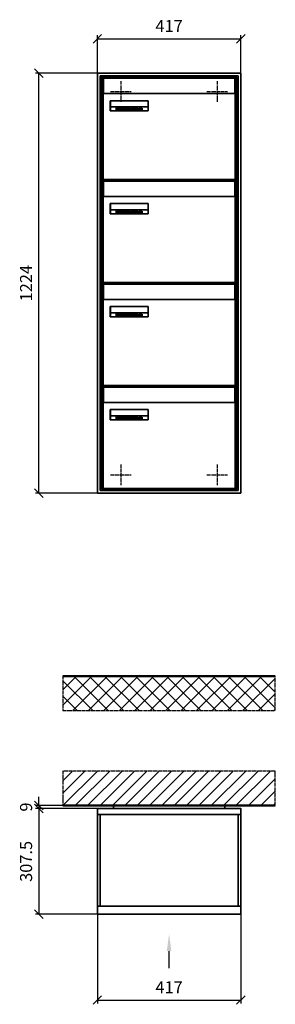
# Model space of a CAD drawing. Units: millimetres. Extents: x -12486 to 17124, y -12693 to 16292.
# Drawn here: x -3426 to -2683, y 9116 to 11984 of the extents above; entities that cross this region are included whole.
import ezdxf

# ---------------------------------------------------------------- set-up
doc = ezdxf.new("R2010")
doc.units = ezdxf.units.MM
doc.linetypes.add('AM_DIN_F_W050', pattern=[6.25, 4.75, -1.5])
doc.linetypes.add('AM_DIN_G_W050', pattern=[13.75, 9.75, -1.5, 1, -1.5])
for name, color, linetype, lineweight in [('Aluminium-AM_0', 40, 'Continuous', 35), ('Aluminium-AM_3', 56, 'AM_DIN_F_W050', 25), ('Aluminium-AM_7', 56, 'AM_DIN_G_W050', 25), ('AM_5', 3, 'Continuous', 25), ('Bem_10', 254, 'Continuous', 25), ('Kunststoff-AM_0', 204, 'Continuous', 35), ('Mauerwerk-AM_1', 127, 'Continuous', 50), ('Mauerwerk-AM_7', 147, 'AM_DIN_G_W050', 25), ('Mauerwerk-AM_8', 251, 'Continuous', 18), ('Sichtbare Kanten(DIN)', 7, 'Continuous', 50)]:
    doc.layers.add(name, color=color, linetype=linetype, lineweight=lineweight)
doc.styles.get("Standard").update_dxf_attribs({"font": 'ISOCP.SHX'})
doc.dimstyles.new('AM_DIN$0', dxfattribs={"dimscale": 0, "dimtxt": 3.5, "dimasz": 3, "dimexe": 2, "dimexo": 0, "dimgap": 1.5, "dimtad": 1, "dimdsep": 46, "dimtxsty": 'Standard', "dimblk": 'OBLIQUE', "dimcen": 0, "dimdle": 2, "dimclrd": 256, "dimclre": 256, "dimclrt": 10, "dimazin": 2, "dimtp": 0.1, "dimtm": 0.1, "dimtfac": 0.71, "dimtix": 1, "dimtmove": 1, "dimatfit": 3, "dimfxl": 1, "dimlwd": -1, "dimlwe": -1, "dimarcsym": 0})

# ---------------------------------------------------------------- blocks, each defined once
blk = doc.blocks.new('front2')
blk.add_line((0, -157.4), (0, -107.4))
at = {"linetype": 'Continuous'}
blk.add_trace([(6.6, -107.4), (-6.6, -107.4), (0, -57.4)], dxfattribs=at)
blk = doc.blocks.new('_Oblique')
at = {"color": 10, "linetype": 'ByBlock', "lineweight": -2}
blk.add_lwpolyline([(-0.5, -0.5), (0.5, 0.5)], dxfattribs=at)
blk = doc.blocks.new('*D35')
at = {"layer": 'Bem_10', "transparency": 16777216}
for p, q in [((-417, 0), (-417, -260)), ((0, 0), (0, -260)), ((-417, -250), (0, -250))]:
    blk.add_line(p, q, dxfattribs=at)
at = {"layer": 'Defpoints', "color": 0, "transparency": 16777216}
for p in [(-417, 0), (0, 0), (0, -250)]:
    blk.add_point(p, dxfattribs=at)
at = {"layer": 'Bem_10', "transparency": 16777216, "xscale": 25, "yscale": 25, "zscale": 25, "rotation": 180}
blk.add_blockref('_Oblique', (-417, -250), dxfattribs=at)
at = {"layer": 'Bem_10', "transparency": 16777216, "xscale": 25, "yscale": 25, "zscale": 25}
blk.add_blockref('_Oblique', (0, -250), dxfattribs=at)
at = {"layer": 'Bem_10', "color": 1, "transparency": 16777216, "insert": (-208.5, -217.5), "char_height": 35, "attachment_point": 5}
blk.add_mtext('417', dxfattribs=at)
blk = doc.blocks.new('*D36')
at = {"layer": 'Bem_10', "transparency": 16777216}
for p, q in [((-417, 307.5), (-597, 307.5)), ((-587, 307.5), (-587, 0)), ((-417, 0), (-597, 0))]:
    blk.add_line(p, q, dxfattribs=at)
at = {"layer": 'Defpoints', "color": 0, "transparency": 16777216}
for p in [(-417, 307.5), (-587, 0), (-417, 0)]:
    blk.add_point(p, dxfattribs=at)
at = {"layer": 'Bem_10', "transparency": 16777216, "xscale": 25, "yscale": 25, "zscale": 25}
for p, rotation in [((-587, 307.5), 90), ((-587, 0), 270)]:
    blk.add_blockref('_Oblique', p, dxfattribs=dict(at, rotation=rotation))
at = {"layer": 'Bem_10', "color": 1, "transparency": 16777216, "insert": (-619.5, 153.75), "char_height": 35, "attachment_point": 5, "rotation": 90}
blk.add_mtext('307.5', dxfattribs=at)
blk = doc.blocks.new('*D37')
at = {"layer": 'Bem_10', "transparency": 16777216}
for p, q in [((-370, 316.5), (-597, 316.5)), ((-587, 316.5), (-587, 341.5)), ((-587, 316.5), (-587, 307.5)), ((-417, 307.5), (-597, 307.5)), ((-587, 307.5), (-587, 282.5))]:
    blk.add_line(p, q, dxfattribs=at)
at = {"layer": 'Defpoints', "color": 0, "transparency": 16777216}
for p in [(-370, 316.5), (-587, 307.5), (-417, 307.5)]:
    blk.add_point(p, dxfattribs=at)
at = {"layer": 'Bem_10', "transparency": 16777216, "xscale": 25, "yscale": 25, "zscale": 25}
for p, rotation in [((-587, 316.5), 270), ((-587, 307.5), 90)]:
    blk.add_blockref('_Oblique', p, dxfattribs=dict(at, rotation=rotation))
at = {"layer": 'Bem_10', "color": 1, "transparency": 16777216, "insert": (-619.5, 312), "char_height": 35, "attachment_point": 5, "rotation": 90}
blk.add_mtext('9', dxfattribs=at)
blk = doc.blocks.new('*D282')
at = {"layer": 'Bem_10', "transparency": 16777216}
for p, q in [((20089.4, 13298), (19909.4, 13298)), ((19919.4, 12074), (19919.4, 13298)), ((20089.4, 12074), (19909.4, 12074))]:
    blk.add_line(p, q, dxfattribs=at)
at = {"layer": 'Defpoints', "color": 0, "transparency": 16777216}
for p in [(19919.4, 13298), (20089.4, 13298), (20089.4, 12074)]:
    blk.add_point(p, dxfattribs=at)
at = {"layer": 'Bem_10', "transparency": 16777216, "xscale": 25, "yscale": 25, "zscale": 25}
for p, rotation in [((19919.4, 13298), 90), ((19919.4, 12074), 270)]:
    blk.add_blockref('_Oblique', p, dxfattribs=dict(at, rotation=rotation))
at = {"layer": 'Bem_10', "color": 1, "transparency": 16777216, "insert": (19886.9, 12686), "char_height": 35, "attachment_point": 5, "rotation": 90}
blk.add_mtext('1224', dxfattribs=at)
blk = doc.blocks.new('*D283')
at = {"layer": 'Bem_10', "transparency": 16777216}
for p, q in [((20089.4, 13298), (20089.4, 13408)), ((20089.4, 13398), (20506.4, 13398)), ((20506.4, 13298), (20506.4, 13408))]:
    blk.add_line(p, q, dxfattribs=at)
at = {"layer": 'Defpoints', "color": 0, "transparency": 16777216}
for p in [(20506.4, 13398), (20089.4, 13298), (20506.4, 13298)]:
    blk.add_point(p, dxfattribs=at)
at = {"layer": 'Bem_10', "transparency": 16777216, "xscale": 25, "yscale": 25, "zscale": 25, "rotation": 180}
blk.add_blockref('_Oblique', (20089.4, 13398), dxfattribs=at)
at = {"layer": 'Bem_10', "transparency": 16777216, "xscale": 25, "yscale": 25, "zscale": 25}
blk.add_blockref('_Oblique', (20506.4, 13398), dxfattribs=at)
at = {"layer": 'Bem_10', "color": 1, "transparency": 16777216, "insert": (20297.9, 13430.5), "char_height": 35, "attachment_point": 5}
blk.add_mtext('417', dxfattribs=at)
blk = doc.blocks.new('Befestigung')
at = {"layer": 'Aluminium-AM_7'}
for p, q in [((0, 30), (0, -30)), ((-30, 0), (30, 0))]:
    blk.add_line(p, q, dxfattribs=at)
blk = doc.blocks.new('M40e')
at = {"layer": 'Aluminium-AM_0'}
for p, q in [((387.2, 296.7), (5.8, 296.7)), ((5.8, 296.7), (5.8, 252.6)), ((387.2, 252.6), (387.2, 296.7)), ((4.6, 2.6), (4.6, 251.6)), ((5.6, 252.6), (13.9, 252.6)), ((13.9, 252.6), (379.3, 252.6)), ((25.6, 201.6), (25.6, 231.6)), ((25.6, 231.6), (135.6, 231.6)), ((25.9, 213.4), (25.9, 231.6)), ((135.4, 213.4), (135.4, 231.6)), ((135.6, 231.6), (135.6, 201.6)), ((379.3, 252.6), (387.6, 252.6)), ((388.6, 251.6), (388.6, 2.6)), ((135.6, 201.6), (25.6, 201.6)), ((25.9, 213.4), (135.4, 213.4)), ((25.9, 213.4), (25.9, 201.6)), ((135.4, 213.4), (135.4, 201.6)), ((387.6, 1.6), (5.6, 1.6))]:
    blk.add_line(p, q, dxfattribs=at)
for centre, start, end in [((5.6, 251.6), 90, 180), ((387.6, 251.6), 0, 90), ((5.6, 2.6), 180, 270), ((387.6, 2.6), 270, 0)]:
    blk.add_arc(centre, 1, start, end, dxfattribs=at)
at = {"layer": 'Kunststoff-AM_0'}
for p, q in [((4, 300), (4, 243.4)), ((4, 297.9), (389, 297.9)), ((389, 243.4), (389, 300))]:
    blk.add_line(p, q, dxfattribs=at)
for points in [[(0, 0), (0, 300), (393, 300), (393, 0), (0, 0)], [(4, 286.1), (5.8, 286.1)], [(387.2, 286.1), (389, 286.1)], [(4.6, 243.4), (0, 243.4)], [(393, 243.4), (388.6, 243.4)]]:
    blk.add_lwpolyline(points, dxfattribs=at)
at = {"layer": 'Sichtbare Kanten(DIN)'}
for p, q in [((44.1, 211.2), (45.7, 211.2)), ((44.1, 205.2), (44.1, 211.2)), ((45.9, 205.2), (44.1, 205.2)), ((45.7, 210.6), (44.9, 210.6)), ((44.9, 210.6), (44.9, 208.8)), ((44.9, 208.8), (45.8, 208.8)), ((45.8, 208.1), (44.9, 208.1)), ((44.9, 208.1), (44.9, 205.9)), ((44.9, 205.9), (45.6, 205.9)), ((47.1, 208.6), (47.1, 208.6)), ((48.9, 211.3), (49.8, 211.3)), ((48.9, 210.5), (48.9, 211.3)), ((49.8, 210.5), (48.9, 210.5)), ((49, 209.7), (49.7, 209.7)), ((49, 205.2), (49, 209.7)), ((49.7, 205.2), (49, 205.2)), ((49.7, 209.7), (49.7, 205.2)), ((49.8, 211.3), (49.8, 210.5)), ((50.4, 209.1), (50.4, 209.7)), ((50.4, 209.7), (50.9, 209.7)), ((50.9, 209.1), (50.4, 209.1)), ((50.9, 209.7), (50.9, 211)), ((50.9, 211), (51.6, 211)), ((50.9, 206.6), (50.9, 209.1)), ((51.6, 211), (51.6, 209.7)), ((51.6, 209.7), (53, 209.7)), ((51.6, 209.1), (51.6, 207)), ((53, 209.1), (51.6, 209.1)), ((53, 209.7), (53, 209.1)), ((53, 206), (53, 205.3)), ((53, 206), (53, 206)), ((53.1, 209.7), (53.6, 209.7)), ((53.1, 209.1), (53.1, 209.7)), ((53.6, 209.1), (53.1, 209.1)), ((53.6, 211), (54.4, 211)), ((53.6, 209.7), (53.6, 211)), ((53.6, 206.6), (53.6, 209.1)), ((54.4, 211), (54.4, 209.7)), ((54.4, 209.7), (55.8, 209.7)), ((55.8, 209.1), (54.4, 209.1)), ((54.4, 209.1), (54.4, 207)), ((55.8, 209.7), (55.8, 209.1)), ((55.8, 206), (55.8, 206)), ((55.8, 206), (55.8, 205.3)), ((56.8, 208), (59.2, 208)), ((59.9, 207.4), (56.8, 207.4)), ((59.8, 206.3), (59.9, 206.3)), ((59.9, 207.8), (59.9, 207.4)), ((59.9, 206.3), (59.9, 205.5)), ((63.3, 205.2), (63.3, 211.5)), ((63.3, 211.5), (64, 211.5)), ((64, 205.2), (63.3, 205.2)), ((64, 211.5), (64, 207.8)), ((64, 207.8), (65.8, 209.7)), ((64.3, 207.4), (64, 207.1)), ((64, 207.1), (64, 205.2)), ((66, 205.2), (64.3, 207.4)), ((66.8, 209.7), (64.9, 207.9)), ((64.9, 207.9), (67, 205.2)), ((65.8, 209.7), (66.8, 209.7)), ((67, 205.2), (66, 205.2)), ((67.8, 208), (70.2, 208)), ((71, 207.4), (67.8, 207.4)), ((70.8, 206.3), (70.9, 206.3)), ((70.9, 206.3), (70.9, 205.5)), ((71, 207.8), (71, 207.4)), ((71.7, 210.5), (71.7, 211.3)), ((71.7, 211.3), (72.6, 211.3)), ((72.6, 210.5), (71.7, 210.5)), ((71.7, 209.7), (72.5, 209.7)), ((71.7, 205.2), (71.7, 209.7)), ((72.5, 205.2), (71.7, 205.2)), ((72.5, 209.7), (72.5, 205.2)), ((72.6, 211.3), (72.6, 210.5)), ((73.6, 205.2), (73.6, 209.7)), ((73.6, 209.7), (74.4, 209.7)), ((74.4, 205.2), (73.6, 205.2)), ((74.4, 209.7), (74.4, 209.2)), ((74.4, 208.6), (74.4, 205.2)), ((76.4, 205.2), (76.4, 207.8)), ((77.2, 205.2), (76.4, 205.2)), ((77.2, 208.2), (77.2, 205.2)), ((78.7, 208), (81, 208)), ((81.8, 207.4), (78.7, 207.4)), ((81.7, 206.3), (81.7, 205.5)), ((81.7, 206.3), (81.7, 206.3)), ((81.8, 207.8), (81.8, 207.4)), ((86.2, 205.2), (84.7, 211.2)), ((84.7, 211.2), (85.5, 211.2)), ((85.5, 211.2), (86.7, 206.3)), ((87.1, 205.2), (86.2, 205.2)), ((86.7, 206.3), (87.9, 211.2)), ((88.3, 210.2), (87.1, 205.2)), ((87.9, 211.2), (88.7, 211.2)), ((89.5, 205.2), (88.3, 210.2)), ((88.7, 211.2), (89.9, 206.2)), ((90.4, 205.2), (89.5, 205.2)), ((89.9, 206.2), (91.1, 211.2)), ((91.9, 211.2), (90.4, 205.2)), ((91.1, 211.2), (91.9, 211.2)), ((93, 208), (95.4, 208)), ((96.1, 207.4), (93, 207.4)), ((96, 206.3), (96.1, 206.3)), ((96.1, 207.8), (96.1, 207.4)), ((96.1, 206.3), (96.1, 205.5)), ((96.9, 205.2), (96.9, 209.7)), ((96.9, 209.7), (97.7, 209.7)), ((97.7, 205.2), (96.9, 205.2)), ((97.7, 209.7), (97.7, 209.1)), ((97.7, 208.4), (97.7, 205.2)), ((99.3, 209.7), (99.3, 208.9)), ((99.3, 208.9), (99.3, 208.9)), ((99.9, 211.5), (100.6, 211.5)), ((99.9, 205.2), (99.9, 211.5)), ((100.6, 205.2), (99.9, 205.2)), ((100.6, 211.5), (100.6, 209.3)), ((100.6, 208.6), (100.6, 206.1)), ((100.6, 205.5), (100.6, 205.2)), ((104.4, 206.8), (104.4, 209.7)), ((104.4, 209.7), (105.2, 209.7)), ((105.2, 209.7), (105.2, 207.2)), ((107.2, 209.7), (108, 209.7)), ((107.2, 206.4), (107.2, 209.7)), ((107.2, 205.2), (107.2, 205.7)), ((108, 205.2), (107.2, 205.2)), ((108, 209.7), (108, 205.2)), ((109.1, 205.2), (109.1, 209.7)), ((109.1, 209.7), (109.8, 209.7)), ((109.8, 205.2), (109.1, 205.2)), ((109.8, 209.7), (109.8, 209.2)), ((109.8, 208.6), (109.8, 205.2)), ((111.8, 205.2), (111.8, 207.8)), ((112.6, 205.2), (111.8, 205.2)), ((112.6, 208.2), (112.6, 205.2)), ((113.8, 204.5), (113.8, 204.5)), ((113.8, 203.7), (113.8, 204.5)), ((116.4, 209.7), (117.1, 209.7)), ((116.4, 209.6), (116.4, 209.7)), ((116.4, 206.5), (116.4, 208.9)), ((116.4, 205.4), (116.4, 205.8)), ((117.1, 209.7), (117.1, 205.8))]:
    blk.add_line(p, q, dxfattribs=at)
for points in [[(45.6, 205.9), (46.1, 205.9), (46.7, 206), (47, 206.2)], [(45.7, 211.2), (46.4, 211.2), (47, 211.2), (47.3, 211)], [(46.8, 210.4), (46.6, 210.5), (46.1, 210.6), (45.7, 210.6)], [(45.8, 208.8), (46.2, 208.8), (46.6, 208.9), (46.8, 209)], [(46.9, 208), (46.7, 208.1), (46.3, 208.1), (45.8, 208.1)], [(47.6, 205.7), (47.3, 205.5), (46.5, 205.2), (45.9, 205.2)], [(47.1, 209.8), (47.1, 210), (47, 210.3), (46.8, 210.4)], [(46.8, 209), (47, 209.1), (47.1, 209.5), (47.1, 209.8)], [(47.4, 207.1), (47.4, 207.4), (47.2, 207.8), (46.9, 208)], [(47, 206.2), (47.2, 206.3), (47.4, 206.7), (47.4, 207.1)], [(47.9, 209.9), (47.9, 209.5), (47.5, 208.8), (47.1, 208.6)], [(47.1, 208.6), (47.6, 208.4), (48.2, 207.7), (48.2, 207.1)], [(47.3, 211), (47.6, 210.8), (47.9, 210.3), (47.9, 209.9)], [(48.2, 207.1), (48.2, 206.6), (47.9, 206), (47.6, 205.7)], [(52.2, 205.2), (51.6, 205.2), (50.9, 205.9), (50.9, 206.6)], [(51.6, 207), (51.6, 206.6), (51.7, 206.3), (51.7, 206.1)], [(51.7, 206.1), (51.8, 206), (52.1, 205.8), (52.4, 205.8)], [(53, 205.3), (52.8, 205.2), (52.4, 205.2), (52.2, 205.2)], [(52.4, 205.8), (52.6, 205.8), (52.9, 205.9), (53, 206)], [(55, 205.2), (54.3, 205.2), (53.6, 205.9), (53.6, 206.6)], [(54.4, 207), (54.4, 206.6), (54.4, 206.3), (54.5, 206.1)], [(54.5, 206.1), (54.6, 206), (54.9, 205.8), (55.1, 205.8)], [(55.8, 205.3), (55.6, 205.2), (55.1, 205.2), (55, 205.2)], [(55.1, 205.8), (55.3, 205.8), (55.7, 205.9), (55.8, 206)], [(56, 207.5), (56, 208.6), (57.2, 209.9), (58.1, 209.9)], [(58.3, 205.1), (57.2, 205.1), (56, 206.4), (56, 207.5)], [(57.2, 208.9), (57, 208.7), (56.8, 208.3), (56.8, 208)], [(56.8, 207.4), (56.8, 206.6), (57.6, 205.8), (58.3, 205.8)], [(58.1, 209.2), (57.8, 209.2), (57.4, 209.1), (57.2, 208.9)], [(58.1, 209.9), (58.5, 209.9), (59.2, 209.6), (59.4, 209.4)], [(58.9, 208.9), (58.8, 209.1), (58.4, 209.2), (58.1, 209.2)], [(58.3, 205.8), (58.6, 205.8), (59, 205.9), (59.2, 206)], [(59.2, 205.3), (58.9, 205.2), (58.6, 205.1), (58.3, 205.1)], [(59.2, 208), (59.2, 208.3), (59.1, 208.7), (58.9, 208.9)], [(59.2, 206), (59.4, 206.1), (59.7, 206.3), (59.8, 206.3)], [(59.9, 205.5), (59.7, 205.5), (59.3, 205.3), (59.2, 205.3)], [(59.4, 209.4), (59.7, 209.1), (59.9, 208.4), (59.9, 207.8)], [(67.1, 207.5), (67.1, 208.6), (68.2, 209.9), (69.2, 209.9)], [(69.3, 205.1), (68.3, 205.1), (67.1, 206.4), (67.1, 207.5)], [(68.2, 208.9), (68, 208.7), (67.9, 208.3), (67.8, 208)], [(67.8, 207.4), (67.8, 206.6), (68.6, 205.8), (69.3, 205.8)], [(69.1, 209.2), (68.8, 209.2), (68.4, 209.1), (68.2, 208.9)], [(70, 208.9), (69.8, 209.1), (69.4, 209.2), (69.1, 209.2)], [(69.2, 209.9), (69.6, 209.9), (70.2, 209.6), (70.5, 209.4)], [(69.3, 205.8), (69.6, 205.8), (70.1, 205.9), (70.3, 206)], [(70.2, 205.3), (70, 205.2), (69.6, 205.1), (69.3, 205.1)], [(70.2, 208), (70.2, 208.3), (70.1, 208.7), (70, 208.9)], [(70.9, 205.5), (70.7, 205.5), (70.3, 205.3), (70.2, 205.3)], [(70.3, 206), (70.5, 206.1), (70.7, 206.3), (70.8, 206.3)], [(70.5, 209.4), (70.7, 209.1), (71, 208.4), (71, 207.8)], [(74.4, 209.2), (74.7, 209.6), (75.4, 209.9), (75.7, 209.9)], [(75.5, 209.2), (75.3, 209.2), (74.7, 208.8), (74.4, 208.6)], [(76.2, 208.8), (76.2, 209), (75.8, 209.2), (75.5, 209.2)], [(75.7, 209.9), (76.4, 209.9), (77.2, 209), (77.2, 208.2)], [(76.4, 207.8), (76.4, 208.1), (76.3, 208.7), (76.2, 208.8)], [(77.9, 207.5), (77.9, 208.6), (79.1, 209.9), (80, 209.9)], [(80.2, 205.1), (79.1, 205.1), (77.9, 206.4), (77.9, 207.5)], [(79, 208.9), (78.9, 208.7), (78.7, 208.3), (78.7, 208)], [(78.7, 207.4), (78.7, 206.6), (79.5, 205.8), (80.2, 205.8)], [(79.9, 209.2), (79.6, 209.2), (79.2, 209.1), (79, 208.9)], [(80.8, 208.9), (80.7, 209.1), (80.2, 209.2), (79.9, 209.2)], [(80, 209.9), (80.4, 209.9), (81, 209.6), (81.3, 209.4)], [(80.2, 205.8), (80.4, 205.8), (80.9, 205.9), (81.1, 206)], [(81, 205.3), (80.8, 205.2), (80.4, 205.1), (80.2, 205.1)], [(81, 208), (81, 208.3), (80.9, 208.7), (80.8, 208.9)], [(81.7, 205.5), (81.6, 205.5), (81.2, 205.3), (81, 205.3)], [(81.1, 206), (81.3, 206.1), (81.6, 206.3), (81.7, 206.3)], [(81.3, 209.4), (81.5, 209.1), (81.8, 208.4), (81.8, 207.8)], [(92.3, 207.5), (92.3, 208.6), (93.4, 209.9), (94.3, 209.9)], [(94.5, 205.1), (93.4, 205.1), (92.3, 206.4), (92.3, 207.5)], [(93.4, 208.9), (93.2, 208.7), (93.1, 208.3), (93, 208)], [(93, 207.4), (93, 206.6), (93.8, 205.8), (94.5, 205.8)], [(94.3, 209.2), (94, 209.2), (93.6, 209.1), (93.4, 208.9)], [(94.3, 209.9), (94.8, 209.9), (95.4, 209.6), (95.6, 209.4)], [(95.2, 208.9), (95, 209.1), (94.6, 209.2), (94.3, 209.2)], [(94.5, 205.8), (94.8, 205.8), (95.2, 205.9), (95.4, 206)], [(95.4, 205.3), (95.2, 205.2), (94.8, 205.1), (94.5, 205.1)], [(95.4, 208), (95.4, 208.3), (95.3, 208.7), (95.2, 208.9)], [(95.4, 206), (95.6, 206.1), (95.9, 206.3), (96, 206.3)], [(96.1, 205.5), (95.9, 205.5), (95.5, 205.3), (95.4, 205.3)], [(95.6, 209.4), (95.9, 209.1), (96.1, 208.4), (96.1, 207.8)], [(97.7, 209.1), (98.1, 209.4), (98.7, 209.7), (99, 209.7)], [(98.9, 209), (98.5, 209), (97.9, 208.7), (97.7, 208.4)], [(99.3, 208.9), (99.2, 209), (99, 209), (98.9, 209)], [(99, 209.7), (99.1, 209.7), (99.2, 209.7), (99.3, 209.7)], [(100.6, 209.3), (100.9, 209.5), (101.6, 209.9), (102, 209.9)], [(101.8, 209.2), (101.5, 209.2), (100.9, 208.9), (100.6, 208.6)], [(100.6, 206.1), (100.9, 205.9), (101.4, 205.8), (101.6, 205.8)], [(101.8, 205.1), (101.4, 205.1), (100.9, 205.3), (100.6, 205.5)], [(101.6, 205.8), (102.2, 205.8), (102.9, 206.6), (102.9, 207.5)], [(102.9, 207.5), (102.9, 208.3), (102.4, 209.2), (101.8, 209.2)], [(103.7, 207.6), (103.7, 206.5), (102.6, 205.1), (101.8, 205.1)], [(102, 209.9), (102.8, 209.9), (103.7, 208.7), (103.7, 207.6)], [(104.8, 205.5), (104.6, 205.7), (104.4, 206.4), (104.4, 206.8)], [(105.8, 205.1), (105.5, 205.1), (105, 205.3), (104.8, 205.5)], [(105.2, 207.2), (105.2, 206.8), (105.2, 206.3), (105.3, 206.2)], [(105.3, 206.2), (105.4, 206), (105.7, 205.8), (106, 205.8)], [(107.2, 205.7), (106.8, 205.4), (106.2, 205.1), (105.8, 205.1)], [(106, 205.8), (106.3, 205.8), (106.9, 206.2), (107.2, 206.4)], [(109.8, 209.2), (110.2, 209.6), (110.8, 209.9), (111.2, 209.9)], [(111, 209.2), (110.7, 209.2), (110.1, 208.8), (109.8, 208.6)], [(111.7, 208.8), (111.6, 209), (111.3, 209.2), (111, 209.2)], [(111.2, 209.9), (111.8, 209.9), (112.6, 209), (112.6, 208.2)], [(111.8, 207.8), (111.8, 208.1), (111.8, 208.7), (111.7, 208.8)], [(113.3, 207.5), (113.3, 208.1), (113.7, 209), (113.9, 209.3)], [(115, 205.3), (114.2, 205.3), (113.3, 206.5), (113.3, 207.5)], [(113.8, 204.5), (113.9, 204.5), (114.2, 204.4), (114.4, 204.3)], [(115.1, 203.5), (114.8, 203.5), (114.1, 203.6), (113.8, 203.7)], [(113.9, 209.3), (114.2, 209.6), (114.9, 209.9), (115.2, 209.9)], [(115.4, 209.2), (114.8, 209.2), (114.1, 208.3), (114.1, 207.6)], [(114.1, 207.6), (114.1, 206.8), (114.6, 206), (115.2, 206)], [(114.4, 204.3), (114.6, 204.3), (114.9, 204.2), (115.1, 204.2)], [(116.4, 205.8), (116, 205.6), (115.5, 205.3), (115, 205.3)], [(117.1, 205.8), (117.1, 204.6), (116.1, 203.5), (115.1, 203.5)], [(115.1, 204.2), (115.5, 204.2), (116, 204.4), (116.1, 204.6)], [(115.2, 209.9), (115.6, 209.9), (116.1, 209.7), (116.4, 209.6)], [(115.2, 206), (115.5, 206), (116.1, 206.3), (116.4, 206.5)], [(116.4, 208.9), (116.1, 209.1), (115.6, 209.2), (115.4, 209.2)], [(116.1, 204.6), (116.3, 204.7), (116.4, 205.2), (116.4, 205.4)]]:
    blk.add_open_spline(points, degree=2, dxfattribs=at)
blk = doc.blocks.new('*U317')
at = {"layer": 'AM_5'}
blk.add_blockref('M40e', (-196.5, -150), dxfattribs=at)
blk = doc.blocks.new('*U318')
at = {"layer": 'AM_5', "color": 0, "linetype": 'ByBlock', "lineweight": -2, "transparency": 16777216}
blk.add_blockref('*U317', (0, 0), dxfattribs=at)
blk = doc.blocks.new('2-08-M40e')
at = {"layer": 'AM_5'}
blk.add_blockref('*U318', (196.5, 150), dxfattribs=at)
blk = doc.blocks.new('WAE4x1G1')
at = {"layer": 'Aluminium-AM_0'}
for p, q in [((-417, 290.5), (0, 290.5)), ((-409, 290.5), (-409, 23)), ((-8, 290.5), (-8, 23)), ((-417, 23), (0, 23))]:
    blk.add_line(p, q, dxfattribs=at)
blk.add_lwpolyline([(-370, 307.5), (-370, 316.5), (-47, 316.5), (-47, 307.5)], dxfattribs=at)
blk.add_lwpolyline([(-417, 307.5), (0, 307.5), (0, 0), (-417, 0)], close=True, dxfattribs=at)
blk.add_blockref('front2', (-208.5, 0))
at = {"layer": 'Bem_10'}
for base, p1, p2, text, picture, middle in [((-587, 307.5), (-370, 316.5), (-417, 307.5), '9', '*D37', (-619.5, 312)), ((-587, 0), (-417, 307.5), (-417, 0), '307.5', '*D36', (-619.5, 153.75))]:
    dim = blk.add_linear_dim(base=base, p1=p1, p2=p2, angle=90, text=text, dimstyle='AM_DIN$0', override={"dimscale": 10, "dimasz": 2.5, "dimexe": 1, "dimdle": 0, "dimclrt": 1, "dimtmove": 2}, dxfattribs=at)
    dim.commit()
    dim.dimension.update_dxf_attribs({"geometry": picture, "text_midpoint": middle})
dim = blk.add_linear_dim(base=(0, -250), p1=(-417, 0), p2=(0, 0), text='417', dimstyle='AM_DIN$0', override={"dimscale": 10, "dimasz": 2.5, "dimexe": 1, "dimdle": 0, "dimclrt": 1, "dimtix": 0, "dimtmove": 2}, dxfattribs=at)
dim.commit()
dim.dimension.update_dxf_attribs({"geometry": '*D35', "text_midpoint": (-208.5, -217.5)})
blk = doc.blocks.new('3')
at = {"layer": 'Aluminium-AM_0'}
for p, q in [((417, 1224), (0, 1224)), ((0, 1224), (0, 0)), ((409, 1216), (8, 1216)), ((8, 1216), (8, 8)), ((405, 1212), (12, 1212)), ((12, 1212), (12, 12)), ((405, 12), (405, 1212)), ((409, 8), (409, 1216)), ((417, 0), (417, 1224)), ((0, 0), (417, 0)), ((8, 8), (409, 8)), ((12, 12), (405, 12))]:
    blk.add_line(p, q, dxfattribs=at)
for points in [[(0, 1187), (0, 1187)], [(417, 1187), (417, 1187)]]:
    blk.add_lwpolyline(points, dxfattribs=at)
at = {"layer": 'Kunststoff-AM_0'}
for p, q in [((12, 1212), (405, 1212)), ((12, 912), (12, 1212)), ((405, 1212), (405, 912)), ((12, 612), (12, 912)), ((405, 912), (405, 612)), ((12, 312), (12, 612)), ((405, 612), (405, 312)), ((12, 12), (12, 312)), ((405, 312), (405, 12)), ((405, 12), (12, 12))]:
    blk.add_line(p, q, dxfattribs=at)
at = {"layer": 'Aluminium-AM_3'}
for p in [(68.5, 1170), (348.5, 1170), (68.5, 54), (348.5, 54)]:
    blk.add_blockref('Befestigung', p, dxfattribs=at)
at = {"layer": 'Mauerwerk-AM_7'}
for p in [(12, 912), (12, 612), (12, 312), (12, 12)]:
    blk.add_blockref('2-08-M40e', p, dxfattribs=at)
at = {"layer": 'Bem_10'}
dim = blk.add_linear_dim(base=(417, 1324), p1=(0, 1224), p2=(417, 1224), text='417', dimstyle='AM_DIN$0', override={"dimscale": 10, "dimasz": 2.5, "dimexe": 1, "dimblk": 'Oblique', "dimdle": 0, "dimclrt": 1, "dimtix": 0, "dimtmove": 2}, dxfattribs=at)
dim.commit()
dim.dimension.update_dxf_attribs({"geometry": '*D283', "text_midpoint": (208.5, 1356.5), "insert": (-20089.398, -12074)})
dim = blk.add_linear_dim(base=(-170, 1224), p1=(0, 0), p2=(0, 1224), angle=90, text='1224', dimstyle='AM_DIN$0', override={"dimscale": 10, "dimasz": 2.5, "dimexe": 1, "dimdle": 0, "dimclrt": 1, "dimtix": 0, "dimtmove": 2}, dxfattribs=at)
dim.commit()
dim.dimension.update_dxf_attribs({"geometry": '*D282', "text_midpoint": (-202.503, 612), "insert": (-20089.398, -12074)})

msp = doc.modelspace()

# ---------------------------------------------------------------- hatches: boundary and pattern name
at = {"layer": 'Mauerwerk-AM_8'}
h = msp.add_hatch(dxfattribs=at)
h.set_pattern_fill('ANSI37', color=256, scale=10, style=0)
h.set_pattern_definition([(45, (-9663.392, -1539.48), (-22.45064, 22.45064), []), (135, (-9663.392, -1539.48), (-22.45064, -22.45064), [])])
h.paths.add_polyline_path([(-2683.392, 10071.519), (-3300.392, 10071.519), (-3300.392, 9971.519), (-2683.392, 9971.519)])
h = msp.add_hatch(dxfattribs=at)
h.set_pattern_fill('ANSI31', color=256, scale=8, style=0)
h.set_pattern_definition([(45, (-3300.392, 9695.02), (-17.9605, 17.9605), [])])
h.paths.add_polyline_path([(-2683.392, 9695.019), (-2683.392, 9795.019), (-3300.392, 9795.019), (-3300.392, 9695.019)])

# ---------------------------------------------------------------- linework, layer by layer
at = {"layer": 'Aluminium-AM_0'}
msp.add_lwpolyline([(-3153.392, 9686.019), (-3153.392, 9695.019), (-2830.392, 9695.019), (-2830.392, 9686.019)], dxfattribs=at)
at = {"layer": 'Mauerwerk-AM_1'}
msp.add_line((-3300.392, 10071.519), (-2683.392, 10071.519), dxfattribs=at)
for points in [[(-3300.392, 10071.519), (-2683.392, 10071.519)], [(-3300.392, 9695.019), (-2683.392, 9695.019)]]:
    msp.add_lwpolyline(points, dxfattribs=at)
at = {"layer": 'Mauerwerk-AM_7'}
for points in [[(-3300.392, 10071.519), (-3300.392, 9971.519), (-2683.392, 9971.519), (-2683.392, 10071.519)], [(-2683.392, 9695.019), (-2683.392, 9795.019), (-3300.392, 9795.019), (-3300.392, 9695.019)]]:
    msp.add_lwpolyline(points, dxfattribs=at)

# ---------------------------------------------------------------- block references
msp.add_blockref('WAE4x1G1', (-2783.392, 9378.519))
msp.add_blockref('3', (-3200.392, 10604.519), dxfattribs=at)

doc.saveas('drawing.dxf')
